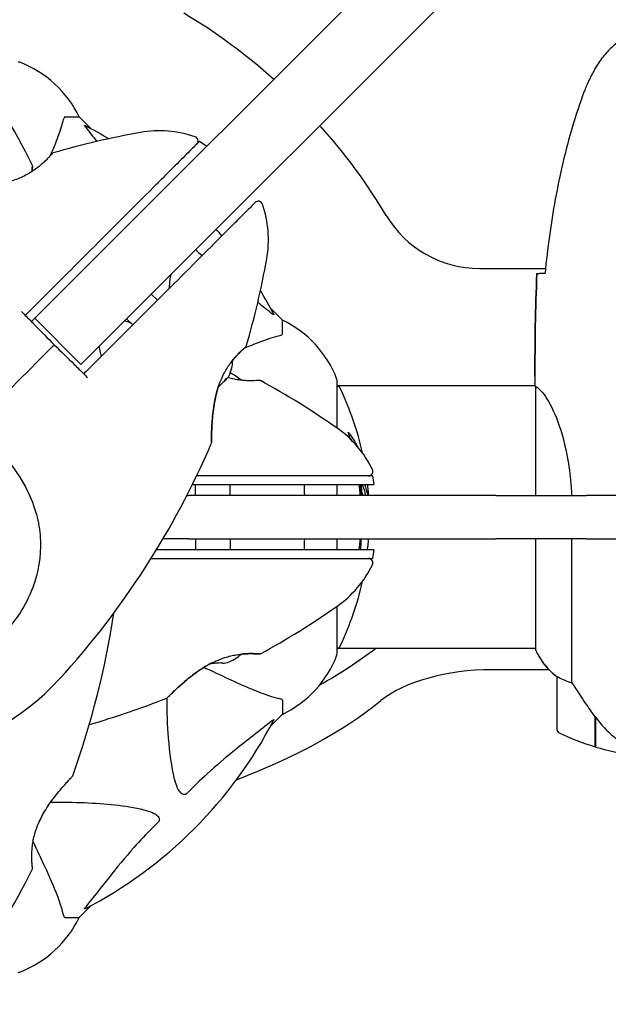
# Model space of a CAD drawing. Units: millimetres. Extents: x 13708 to 26225, y 2312 to 18916.
# Drawn here: x 18987 to 19122, y 9874 to 10100 of the extents above; entities that cross this region are included whole.
import ezdxf

# ---------------------------------------------------------------- set-up
doc = ezdxf.new("R2010")
doc.units = ezdxf.units.MM
doc.header["$LTSCALE"] = 100
doc.layers.add('Widoczne (ISO)', color=7, linetype='Continuous', lineweight=25)
doc.layers.add('Wymiar (ISO)', color=116, linetype='Continuous', lineweight=18)
doc.styles.add('Tekst etykiety (ISO)', font='tahoma.ttf')
doc.dimstyles.new('Domyślne (ISO)', dxfattribs={"dimscale": 100, "dimtxt": 3.5, "dimasz": 2.5, "dimexe": 3.175, "dimexo": 0, "dimgap": 0.762, "dimtad": 1, "dimtoh": 1, "dimdec": 0, "dimrnd": 1e-08, "dimzin": 0, "dimtxsty": 'Tekst etykiety (ISO)', "dimcen": 0.09, "dimdle": 10, "dimclrd": 256, "dimclre": 256, "dimclrt": 256, "dimadec": 0, "dimazin": 0, "dimtfac": 0.714286, "dimtdec": 0, "dimtmove": 0, "dimatfit": 3, "dimfxl": 0, "dimtolj": 1, "dimtzin": 0, "dimlwd": -1, "dimlwe": -1, "dimarcsym": 0})

# ---------------------------------------------------------------- blocks, each defined once
blk = doc.blocks.new('*D4')
at = {"layer": 'Defpoints', "color": 0}
for p in [(22955.1, 17469.85), (14155.1, 6501.25), (22955.1, 6501.25)]:
    blk.add_point(p, dxfattribs=at)
at = {"layer": 'Wymiar (ISO)'}
for p, q in [((22955.1, 17469.85), (13837.6, 17469.85)), ((14155.1, 17219.85), (14155.1, 6751.25)), ((22955.1, 6501.25), (13837.6, 6501.25))]:
    blk.add_line(p, q, dxfattribs=at)
for points in [[(14113.43, 17219.85), (14196.76, 17219.85), (14155.1, 17469.85)], [(14113.43, 6751.25), (14196.76, 6751.25), (14155.1, 6501.25)]]:
    blk.add_solid(points, dxfattribs=at)
at = {"layer": 'Wymiar (ISO)', "insert": (13714.56, 11985.55), "char_height": 350, "attachment_point": 2, "rotation": 90, "style": 'Tekst etykiety (ISO)'}
blk.add_mtext('\\A1;10969', dxfattribs=at)
blk = doc.blocks.new('*D9')
at = {"layer": 'Defpoints', "color": 0}
for p in [(16488.7, 13220.55), (23338.8, 7947.69), (23338.8, 5791.2)]:
    blk.add_point(p, dxfattribs=at)
at = {"layer": 'Wymiar (ISO)'}
for p, q in [((16488.7, 13220.55), (16488.7, 5473.7)), ((23338.8, 7947.69), (23338.8, 5473.7)), ((16738.7, 5791.2), (23088.8, 5791.2))]:
    blk.add_line(p, q, dxfattribs=at)
for points in [[(16738.7, 5832.87), (16738.7, 5749.54), (16488.7, 5791.2)], [(23088.8, 5832.87), (23088.8, 5749.54), (23338.8, 5791.2)]]:
    blk.add_solid(points, dxfattribs=at)
at = {"layer": 'Wymiar (ISO)', "insert": (19913.75, 6233.39), "char_height": 350, "attachment_point": 2, "style": 'Tekst etykiety (ISO)'}
blk.add_mtext('\\A1;6850', dxfattribs=at)

msp = doc.modelspace()

# ---------------------------------------------------------------- linework, layer by layer
at = {"layer": 'Widoczne (ISO)'}
for p, q in [((19429.13, 10470.19), (19001.61, 10042.67)), ((19012.22, 10032.06), (19439.74, 10459.58)), ((18997.23, 10077.55), (19000.4, 10077.55)), ((19003.14, 10074.8), (19000.4, 10077.55)), ((19000.4, 10077.55), (19003.14, 10074.8)), ((19028.06, 10071.94), (19029.72, 10070.78)), ((18990.2, 10031.26), (19001.61, 10042.67)), ((19092.4, 10042.7), (19107.52, 10042.7)), ((19016.97, 10036.81), (19018.38, 10035.4)), ((19047.1, 10030.85), (19044.35, 10033.59)), ((19044.35, 10033.59), (19047.1, 10030.85)), ((18990.2, 10031.26), (19000.81, 10020.65)), ((19012.22, 10032.06), (19000.81, 10020.65)), ((19011.31, 10031.16), (19012.73, 10029.74)), ((19047.1, 10027.68), (19047.1, 10030.85)), ((19059.69, 10005.99), (19059.69, 10016.85)), ((19105.1, 10017.99), (19105.1, 10016.24)), ((19105.18, 10015.7), (19059.69, 10015.7)), ((19105.19, 10015.65), (19105.19, 9990.55)), ((19067.78, 9995.05), (19068.13, 9993.05)), ((19027.1, 9990.55), (19027.1, 9993.05)), ((19035.1, 9990.55), (19035.1, 9993.05)), ((19059.69, 9990.55), (19059.69, 9993.05)), ((19025.15, 9990.55), (19025.5, 9990.55)), ((19096.1, 9990.55), (19025.5, 9990.55)), ((19096.1, 9990.55), (19109.27, 9990.55)), ((19109.27, 9990.55), (19116.92, 9990.55)), ((19129.88, 9990.55), (19116.92, 9990.55)), ((19025.5, 9980.55), (19019.64, 9980.55)), ((19025.5, 9980.55), (19096.1, 9980.55)), ((19027.1, 9980.55), (19027.1, 9978.05)), ((19035.1, 9980.55), (19035.1, 9978.05)), ((19059.69, 9978.05), (19059.69, 9980.55)), ((19109.27, 9980.55), (19096.1, 9980.55)), ((19105.19, 9980.55), (19105.19, 9955.14)), ((19116.92, 9980.55), (19109.27, 9980.55)), ((19113.61, 9947.49), (19113.61, 9980.55)), ((19116.92, 9980.55), (19129.88, 9980.55)), ((19068.13, 9978.05), (19067.78, 9976.05)), ((19059.69, 9954.25), (19059.69, 9965.11)), ((19105.19, 9955.4), (19059.69, 9955.4)), ((19108.34, 9950.48), (19095.2, 9950.48)), ((19110.1, 9948.9), (19110.1, 9936.9)), ((19047.1, 9943.41), (19047.1, 9940.25)), ((19044.35, 9937.5), (19047.1, 9940.25)), ((19047.1, 9940.25), (19044.35, 9937.5)), ((19118.9, 9939.6), (19118.9, 9939.79)), ((19118.96, 9939.7), (19118.9, 9939.7)), ((19118.9, 9932.79), (19118.9, 9939.6)), ((19119.09, 9939.52), (19118.9, 9939.52)), ((19118.9, 9938.81), (19119.1, 9938.81)), ((19119.1, 9938.53), (19118.9, 9938.53)), ((19119.1, 9938.28), (19118.9, 9938.28)), ((19118.9, 9937.96), (19119.1, 9937.96)), ((19119.1, 9937.85), (19118.9, 9937.85)), ((19119.1, 9932.73), (19119.1, 9939.5)), ((19000.4, 9893.55), (19003.14, 9896.29)), ((19003.14, 9896.29), (19000.4, 9893.55)), ((18997.23, 9893.55), (19000.4, 9893.55))]:
    msp.add_line(p, q, dxfattribs=at)
for centre, radius, start, end in [((18955.1, 9985.55), 135, 48.1847, 59.1069), ((18816.38, 9979.1), 194.07, 26.7751, 34.8666), ((18986.4, 10089.14), 1, 69.1867, 90), ((18977.87, 10066.71), 25, 25.6956, 69.1867), ((18977.87, 10066.71), 25, 25.6956, 69.1867), ((19048.62, 9882.9), 194.07, 100.1334, 106.2174), ((18955.1, 9985.55), 101.36, 59.0663, 62.6262), ((19018.88, 10049.33), 25, 70.9445, 100.1334), ((18955.1, 9985.55), 135, 30.8931, 41.8153), ((19026.71, 10072.01), 1, 315, 70.9445), ((18994.56, 10068.76), 0.5, 106.2174, 139.553), ((18989.19, 10066.3), 0.5, 353.5588, 26.7751), ((19041.56, 10057.16), 1, 19.0555, 135), ((19018.88, 10049.33), 25, 349.8666, 19.0555), ((19092.4, 10067.7), 25, 210.8931, 270), ((18955.1, 9985.55), 101.36, 39.6223, 40.7568), ((18852.45, 10079.07), 194.07, 343.7826, 349.8666), ((18955.1, 9985.55), 101.36, 27.3738, 30.9337), ((18948.65, 9846.83), 194.07, 70.8499, 71.3137), ((19036.26, 10008.32), 25, 20.8133, 64.3044), ((19036.26, 10008.32), 25, 20.8133, 64.3044), ((18816.38, 9979.1), 194.07, 12.9348, 13.6289), ((19038.31, 10025.01), 0.5, 310.447, 343.7826), ((19026.04, 10022.08), 9.67, 333.7286, 357.4192), ((19031.1, 10009.88), 9.67, 47.5809, 65.5829), ((19041.85, 10016.48), 0.5, 61.2174, 94.553), ((18948.65, 9846.83), 194.07, 55.1334, 61.2174), ((19058.69, 10016.85), 1, 0, 20.8133), ((19058.69, 10016.85), 1, 0, 20.8133), ((19059.47, 10014.7), 1, 25.6136, 77.2644), ((18998.67, 9985.55), 68.43, 12.437, 25.6136), ((19045.3, 9985.55), 25, 25.9445, 55.1334), ((18998.67, 9985.55), 66.49, 15.6676, 17.0828), ((18852.45, 10079.07), 194.07, 317.662, 336.7412), ((19030.28, 10002.64), 0.5, 336.7412, 359.778), ((19066.88, 9996.05), 1, 270, 25.9445), ((18998.67, 9985.55), 66.49, 4.3124, 6.4763), ((18998.67, 9985.55), 66.77, 4.2945, 6.4493), ((18998.67, 9985.55), 68.43, 4.1902, 5.0847), ((18998.67, 9985.55), 66.49, 353.5237, 355.6876), ((18998.67, 9985.55), 66.77, 353.5507, 355.7055), ((18998.67, 9985.55), 68.43, 355.2155, 355.8098), ((19066.88, 9975.05), 1, 334.0555, 90), ((19045.3, 9985.55), 25, 304.8666, 334.0555), ((18998.67, 9985.55), 68.43, 334.3864, 347.563), ((18948.65, 10124.26), 194.07, 298.7826, 304.8666), ((18816.38, 9992), 194.07, 340.1586, 351.5538), ((19059.47, 9956.4), 1, 282.7356, 334.3864), ((19031.1, 9961.21), 9.67, 290.214, 312.4192), ((19041.85, 9954.61), 0.5, 265.447, 298.7826), ((19036.26, 9962.77), 25, 295.6956, 339.1867), ((19036.26, 9962.77), 25, 295.6956, 339.1867), ((19058.69, 9954.25), 1, 339.1867, 0), ((19058.69, 9954.25), 1, 339.1867, 0), ((19119.81, 9961.64), 16, 203.9755, 232.6307), ((19119.81, 9961.64), 16, 205.9828, 232.6307), ((19111.1, 9948.9), 1, 178.5824, 180), ((18955.1, 9985.55), 55.2, 240.0482, 317.662), ((18948.65, 10124.26), 194.07, 286.1884, 291.7412), ((19020.35, 9944.47), 0.5, 291.7412, 314.778), ((18955.1, 9985.55), 101.36, 297.3738, 332.6262), ((19111.1, 9936.9), 1, 180, 244.1852), ((19135.1, 9986.51), 56.11, 244.1852, 253.2199), ((19135.1, 9986.51), 56.11, 253.433, 270), ((18998.46, 9926.3), 0.5, 316.562, 340.1586), ((18816.38, 9992), 194.07, 325.1334, 333.2249), ((18989.19, 9904.8), 0.5, 333.2249, 6.4412), ((18977.87, 9904.39), 25, 290.8133, 334.3044), ((18977.87, 9904.39), 25, 290.8133, 334.3044), ((18986.4, 9881.95), 1, 270, 290.8133)]:
    msp.add_arc(centre, radius, start, end, dxfattribs=at)
for centre, major_axis, ratio, start_param, end_param in [((19026.6, 10022.63), (6.5, -6.5), 0.965297, 6.176594, 6.472804), ((19027.54, 10023.58), (6.5, -6.5), 0.708815, 6.196447, 6.371623), ((19028.09, 10024.13), (6.5, -6.5), 0.256482, 6.093567, 6.369924), ((19025.49, 10021.53), (6.5, -6.5), 0.965297, 0.062701, 0.088438), ((18955.1, 9992.04), (135, 0), 0.5, 5.552771, 5.709309), ((19030.89, 9961.21), (0, -9.19), 0.997661, 6.276894, 6.305555), ((19031.3, 9961.21), (0, -9.19), 0.997661, 6.234436, 6.472804), ((19033.59, 9961.21), (0, -9.19), 0.558028, 6.122702, 6.305555), ((19033.79, 9961.21), (0, -9.19), 0.439633, 6.093567, 6.443668), ((19095.2, 9935.48), (30, 0), 0.5, 1.570796, 2.585135), ((18955.1, 9979.05), (-135, 0), 0.5, 2.218582, 2.585135), ((19119.55, 9941.11), (-8.81, 12.43), 0.085302, 1.617054, 1.638925)]:
    msp.add_ellipse(centre, major_axis=major_axis, ratio=ratio, start_param=start_param, end_param=end_param, dxfattribs=at)
for points, knots in [([(19151.16, 10088.84), (19150.62, 10089.78), (19150, 10090.69), (19148.65, 10092.34), (19147.92, 10093.08), (19146.4, 10094.42), (19145.59, 10095.02), (19143.9, 10096.08), (19143.02, 10096.53), (19141.22, 10097.29), (19140.29, 10097.59), (19138.4, 10098.05), (19137.44, 10098.2), (19135.51, 10098.35), (19134.55, 10098.35), (19132.63, 10098.19), (19131.67, 10098.03), (19129.79, 10097.56), (19128.87, 10097.25), (19127.09, 10096.49), (19126.23, 10096.04), (19124.57, 10094.99), (19123.77, 10094.4), (19122.28, 10093.09), (19121.59, 10092.37), (19120.23, 10090.74), (19119.59, 10089.81), (19119.03, 10088.84)], [0, 0, 0, 0, 0.309737, 0.309737, 0.601073, 0.601073, 0.885288, 0.885288, 1.162586, 1.162586, 1.437627, 1.437627, 1.709863, 1.709863, 1.980965, 1.980965, 2.253779, 2.253779, 2.525671, 2.525671, 2.801201, 2.801201, 3.078831, 3.078831, 3.362527, 3.362527, 3.680704, 3.680704, 3.680704, 3.680704]), ([(19119.03, 10088.84), (19118.83, 10088.5), (19118.64, 10088.15), (19118.26, 10087.44), (19118.07, 10087.09), (19117.71, 10086.37), (19117.54, 10086.01), (19117.2, 10085.28), (19117.04, 10084.91), (19116.72, 10084.17), (19116.58, 10083.79), (19116.43, 10083.41)], [0, 0, 0, 0, 0.1171077, 0.1171077, 0.2342154, 0.2342154, 0.351323, 0.351323, 0.4684307, 0.4684307, 0.5855384, 0.5855384, 0.5855384, 0.5855384]), ([(19116.43, 10083.41), (19115.43, 10080.74), (19114.53, 10078.03), (19112.9, 10072.55), (19112.17, 10069.78), (19110.86, 10064.21), (19110.28, 10061.41), (19109.26, 10055.78), (19108.81, 10052.95), (19108.03, 10047.3), (19107.7, 10044.47), (19107.41, 10041.64)], [0, 0, 0, 0, 0.849868, 0.849868, 1.699736, 1.699736, 2.549604, 2.549604, 3.399472, 3.399472, 4.249236, 4.249236, 4.249236, 4.249236]), ([(18993.83, 10068.68), (18994.18, 10069.47), (18994.5, 10070.25), (18995.4, 10072.45), (18995.89, 10073.82), (18996.5, 10075.77), (18996.68, 10076.44), (18996.84, 10077.04)], [-2.338294, -2.338294, -2.338294, -2.338294, -1.830403, -1.830403, -0.841646, -0.841646, -0.273627, -0.273627, -0.273627, -0.273627]), ([(18997.23, 10077.55), (18997.15, 10077.55), (18997.09, 10077.52), (18996.96, 10077.39), (18996.9, 10077.24), (18996.84, 10077.04)], [0, 0, 0, 0, 0.0651008, 0.0651008, 0.1767336, 0.1767336, 0.1767336, 0.1767336]), ([(19001.91, 10075.12), (19001.91, 10075.13), (19001.9, 10075.13), (19001.8, 10075.26), (19001.71, 10075.38), (19001.63, 10075.51), (19001.61, 10075.55), (19001.62, 10075.59), (19001.64, 10075.59), (19001.69, 10075.57), (19001.7, 10075.56), (19001.7, 10075.56)], [0.8751293, 0.8751293, 0.8751293, 0.8751293, 0.8786792, 0.8786792, 0.9337906, 0.9337906, 0.9692974, 0.9692974, 1.0016433, 1.0016433, 1.0082698, 1.0082698, 1.0082698, 1.0082698]), ([(19028.06, 10071.94), (19028.05, 10071.94), (19027.8, 10071.69), (19026.82, 10070.7), (19026.04, 10069.93), (19024.05, 10067.93), (19022.78, 10066.66), (19021.39, 10065.28)], [-1.839247, -1.839247, -1.839247, -1.839247, -1.260855, -1.260855, -0.646909, -0.646909, 0, 0, 0, 0]), ([(18994.18, 10069.09), (18994.18, 10069.09), (18994.15, 10069.05), (18994.04, 10068.91), (18993.95, 10068.81), (18993.7, 10068.54), (18993.55, 10068.37), (18993.19, 10067.98), (18992.97, 10067.76), (18992.49, 10067.29), (18992.22, 10067.03), (18991.63, 10066.51), (18991.31, 10066.24), (18990.63, 10065.7), (18990.27, 10065.44), (18989.52, 10064.93), (18989.12, 10064.69), (18988.3, 10064.22), (18987.87, 10063.99), (18986.97, 10063.57), (18986.5, 10063.37), (18985.5, 10062.98), (18984.97, 10062.81), (18983.83, 10062.46), (18983.22, 10062.31), (18981.91, 10062.02), (18981.22, 10061.89), (18979.8, 10061.67), (18979.05, 10061.58), (18977.98, 10061.48), (18977.63, 10061.45), (18976.95, 10061.4), (18976.63, 10061.37), (18975.74, 10061.32), (18975.19, 10061.3), (18974.26, 10061.27), (18973.88, 10061.26), (18973.26, 10061.24), (18973.01, 10061.24), (18972.63, 10061.24), (18972.49, 10061.24), (18972.25, 10061.23), (18972.19, 10061.23), (18972.19, 10061.23)], [-1.680048, -1.680048, -1.680048, -1.680048, -1.516036, -1.516036, -1.349931, -1.349931, -1.182492, -1.182492, -1.016732, -1.016732, -0.853593, -0.853593, -0.695436, -0.695436, -0.544543, -0.544543, -0.397581, -0.397581, -0.252375, -0.252375, -0.10089, -0.10089, 0.063714, 0.063714, 0.249174, 0.249174, 0.460411, 0.460411, 0.696489, 0.696489, 0.814568, 0.814568, 0.928117, 0.928117, 1.142095, 1.142095, 1.321936, 1.321936, 1.474461, 1.474461, 1.607979, 1.607979, 1.77459, 1.77459, 1.77459, 1.77459]), ([(18989.58, 10064.98), (18989.58, 10065.07), (18989.59, 10065.16), (18989.61, 10065.49), (18989.63, 10065.69), (18989.66, 10065.98), (18989.67, 10066.08), (18989.69, 10066.21), (18989.69, 10066.24), (18989.69, 10066.24)], [-2.1774792, -2.1774792, -2.1774792, -2.1774792, -2.1200807, -2.1200807, -1.9525188, -1.9525188, -1.8114726, -1.8114726, -1.6704264, -1.6704264, -1.6704264, -1.6704264]), ([(18989.69, 10066.24), (18989.69, 10066.24), (18989.68, 10066.2), (18989.67, 10066.02), (18989.65, 10065.88), (18989.62, 10065.52), (18989.6, 10065.3), (18989.58, 10065.01), (18989.58, 10065), (18989.58, 10064.98)], [-1.6704264, -1.6704264, -1.6704264, -1.6704264, -1.5069024, -1.5069024, -1.3412792, -1.3412792, -1.1740014, -1.1740014, -1.1638153, -1.1638153, -1.1638153, -1.1638153]), ([(19021.39, 10065.28), (19020.78, 10064.67), (19020.16, 10064.04), (19018.88, 10062.76), (19018.22, 10062.11), (19017.55, 10061.44)], [-0.5855384, -0.5855384, -0.5855384, -0.5855384, -0.2927692, -0.2927692, 0, 0, 0, 0]), ([(19017.55, 10061.44), (19012.13, 10056.01), (19006.48, 10050.37), (18996.94, 10040.82), (18993.07, 10036.96), (18988.83, 10032.71), (18988.43, 10032.32), (18988.04, 10031.93)], [-9.772808, -9.772808, -9.772808, -9.772808, -7.329606, -7.329606, -5.690096, -5.690096, -5.523964, -5.523964, -5.523964, -5.523964]), ([(19040.86, 10057.87), (19040.86, 10057.87), (19040.85, 10057.86), (19040.75, 10057.77), (19040.37, 10057.39), (19039.15, 10056.16), (19038.33, 10055.35), (19036.52, 10053.54), (19035.55, 10052.56), (19034.5, 10051.52)], [1.839247, 1.839247, 1.839247, 1.839247, 1.932042, 1.932042, 2.577736, 2.577736, 3.169004, 3.169004, 3.680704, 3.680704, 3.680704, 3.680704]), ([(19034.5, 10051.52), (19033.91, 10050.92), (19033.29, 10050.31), (19032.05, 10049.06), (19031.41, 10048.43), (19030.77, 10047.78)], [0, 0, 0, 0, 0.2927692, 0.2927692, 0.5855384, 0.5855384, 0.5855384, 0.5855384]), ([(19030.77, 10047.78), (19021.76, 10038.77), (19012.14, 10029.16), (19002.21, 10019.22), (19001.84, 10018.85), (19001.47, 10018.49)], [0, 0, 0, 0, 4.082736, 4.082736, 4.23998, 4.23998, 4.23998, 4.23998]), ([(19021.11, 10038.12), (19021.14, 10038.42), (19021.17, 10038.71), (19021.29, 10039.8), (19021.39, 10040.58), (19021.51, 10041.35)], [-4.0326914, -4.0326914, -4.0326914, -4.0326914, -3.8712843, -3.8712843, -3.4336106, -3.4336106, -3.4336106, -3.4336106]), ([(19105.56, 10041.55), (19105.79, 10041.57), (19106.1, 10041.58), (19106.69, 10041.61), (19106.91, 10041.62), (19107.14, 10041.63)], [34.7828406, 34.7828406, 34.7828406, 34.7828406, 35.3783959, 35.3783959, 35.6691337, 35.6691337, 35.6691337, 35.6691337]), ([(18988.04, 10031.93), (18988.4, 10031.57), (18988.75, 10031.22), (18989.22, 10030.75), (18989.34, 10030.63), (18989.46, 10030.51)], [0.0013915, 0.0013915, 0.0013915, 0.0013915, 0.1537298, 0.1537298, 0.2045095, 0.2045095, 0.2045095, 0.2045095]), ([(18988.04, 10031.92), (18988.76, 10031.19), (18989.48, 10030.45), (18991.7, 10028.19), (18993.21, 10026.66), (18994.69, 10025.14)], [9.0036319, 9.0036319, 9.0036319, 9.0036319, 9.2941564, 9.2941564, 9.8897117, 9.8897117, 9.8897117, 9.8897117]), ([(19045.11, 10032.15), (19045.13, 10032.11), (19045.14, 10032.08), (19045.12, 10032.06), (19045.09, 10032.07), (19045, 10032.11), (19044.94, 10032.16), (19044.81, 10032.25), (19044.74, 10032.31), (19044.67, 10032.36)], [0.66790836, 0.66790836, 0.66790836, 0.66790836, 0.68756319, 0.68756319, 0.70698655, 0.70698655, 0.72910654, 0.72910654, 0.74763999, 0.74763999, 0.74763999, 0.74763999]), ([(19046.59, 10027.29), (19045.56, 10027.02), (19044.16, 10026.62), (19041.02, 10025.46), (19039.66, 10024.9), (19038.23, 10024.28)], [-2.891192, -2.891192, -2.891192, -2.891192, -1.528318, -1.528318, -0.596697, -0.596697, -0.596697, -0.596697]), ([(19046.59, 10027.29), (19046.75, 10027.33), (19046.89, 10027.38), (19047.06, 10027.51), (19047.1, 10027.58), (19047.1, 10027.68)], [0, 0, 0, 0, 0.1541752, 0.1541752, 0.2866473, 0.2866473, 0.2866473, 0.2866473]), ([(18994.69, 10025.14), (18996.21, 10023.66), (18997.74, 10022.15), (19000, 10019.93), (19000.74, 10019.21), (19001.47, 10018.49)], [34.7828406, 34.7828406, 34.7828406, 34.7828406, 35.3783959, 35.3783959, 35.6691337, 35.6691337, 35.6691337, 35.6691337]), ([(19030.78, 10002.63), (19030.78, 10002.63), (19030.78, 10002.67), (19030.78, 10002.8), (19030.79, 10002.9), (19030.79, 10003.16), (19030.79, 10003.33), (19030.8, 10003.76), (19030.8, 10004.01), (19030.81, 10004.62), (19030.82, 10004.98), (19030.85, 10005.81), (19030.88, 10006.29), (19030.94, 10007.39), (19030.99, 10008.01), (19031.12, 10009.37), (19031.21, 10010.11), (19031.38, 10011.24), (19031.44, 10011.62), (19031.58, 10012.37), (19031.65, 10012.74), (19031.89, 10013.8), (19032.07, 10014.5), (19032.47, 10015.78), (19032.68, 10016.36), (19033.12, 10017.43), (19033.35, 10017.92), (19033.81, 10018.83), (19034.05, 10019.25), (19034.53, 10020.04), (19034.78, 10020.41), (19035.29, 10021.12), (19035.54, 10021.46), (19036.06, 10022.08), (19036.31, 10022.37), (19036.81, 10022.91), (19037.05, 10023.16), (19037.5, 10023.61), (19037.7, 10023.8), (19038.06, 10024.13), (19038.21, 10024.26), (19038.43, 10024.46), (19038.51, 10024.52), (19038.61, 10024.61), (19038.64, 10024.63), (19038.64, 10024.63)], [-5.135325, -5.135325, -5.135325, -5.135325, -5.01869, -5.01869, -4.899461, -4.899461, -4.77145, -4.77145, -4.630815, -4.630815, -4.470475, -4.470475, -4.284616, -4.284616, -4.07056, -4.07056, -3.834097, -3.834097, -3.716513, -3.716513, -3.603757, -3.603757, -3.391802, -3.391802, -3.211601, -3.211601, -3.051451, -3.051451, -2.903662, -2.903662, -2.75807, -2.75807, -2.610572, -2.610572, -2.457406, -2.457406, -2.297033, -2.297033, -2.133025, -2.133025, -1.965731, -1.965731, -1.82289, -1.82289, -1.680048, -1.680048, -1.680048, -1.680048]), ([(19038.64, 10024.63), (19038.64, 10024.63), (19038.6, 10024.6), (19038.47, 10024.49), (19038.36, 10024.4), (19038.09, 10024.15), (19037.92, 10024), (19037.53, 10023.64), (19037.31, 10023.42), (19036.84, 10022.94), (19036.58, 10022.67), (19036.12, 10022.15), (19035.91, 10021.9), (19035.7, 10021.65)], [-1.6800483, -1.6800483, -1.6800483, -1.6800483, -1.5160361, -1.5160361, -1.3499306, -1.3499306, -1.1824924, -1.1824924, -1.0167321, -1.0167321, -0.8535927, -0.8535927, -0.7316399, -0.7316399, -0.7316399, -0.7316399]), ([(19041.81, 10016.98), (19041.81, 10016.98), (19041.76, 10016.98), (19041.58, 10016.96), (19041.44, 10016.95), (19041.08, 10016.93), (19040.86, 10016.92), (19040.32, 10016.9), (19040.02, 10016.9), (19039.34, 10016.9), (19038.97, 10016.91), (19038.18, 10016.96), (19037.76, 10017), (19036.9, 10017.1), (19036.46, 10017.17), (19035.57, 10017.34), (19035.12, 10017.45), (19034.62, 10017.58), (19034.59, 10017.59), (19034.56, 10017.6)], [-1.680048, -1.680048, -1.680048, -1.680048, -1.516036, -1.516036, -1.349931, -1.349931, -1.182492, -1.182492, -1.016732, -1.016732, -0.853593, -0.853593, -0.695436, -0.695436, -0.544543, -0.544543, -0.397581, -0.397581, -0.386839, -0.386839, -0.386839, -0.386839]), ([(19032.37, 10015.43), (19032.31, 10015.25), (19032.25, 10015.07), (19032.01, 10014.28), (19031.86, 10013.67), (19031.57, 10012.36), (19031.44, 10011.67), (19031.22, 10010.25), (19031.13, 10009.5), (19031.03, 10008.43), (19031, 10008.08), (19030.95, 10007.4), (19030.92, 10007.08), (19030.87, 10006.19), (19030.85, 10005.64), (19030.82, 10004.71), (19030.81, 10004.33), (19030.79, 10003.71), (19030.79, 10003.46), (19030.79, 10003.08), (19030.79, 10002.93), (19030.78, 10002.7), (19030.78, 10002.63), (19030.78, 10002.63)], [0.007173, 0.007173, 0.007173, 0.007173, 0.063714, 0.063714, 0.249174, 0.249174, 0.460411, 0.460411, 0.696489, 0.696489, 0.814568, 0.814568, 0.928117, 0.928117, 1.142095, 1.142095, 1.321936, 1.321936, 1.474461, 1.474461, 1.607979, 1.607979, 1.77459, 1.77459, 1.77459, 1.77459]), ([(19105.19, 10015.65), (19105.13, 10015.91), (19105.1, 10016.12), (19105.1, 10016.24), (19105.1, 10016.24), (19105.1, 10016.24)], [2.9230718, 2.9230718, 2.9230718, 2.9230718, 3.1347187, 3.1347187, 3.136385, 3.136385, 3.136385, 3.136385]), ([(19105.19, 10015.65), (19105.33, 10015.55), (19105.65, 10015.39), (19106.48, 10014.62), (19106.96, 10014.08), (19108.45, 10011.88), (19109.47, 10009.86), (19111.26, 10005), (19112.08, 10002.01), (19113, 9996.67), (19113.26, 9994.6), (19113.47, 9991.82), (19113.51, 9991.19), (19113.54, 9990.55)], [0.437394, 0.437394, 0.437394, 0.437394, 1.335665, 1.335665, 2.108644, 2.108644, 3.44936, 3.44936, 4.840595, 4.840595, 5.656639, 5.656639, 5.897168, 5.897168, 5.897168, 5.897168]), ([(18979.45, 10003.76), (18981.47, 10001.61), (18983.4, 9999.45), (18986.52, 9995.24), (18987.77, 9993.22), (18990.55, 9987.32), (18991.38, 9983.65), (18991.65, 9976.51), (18991.04, 9972.89), (18988.99, 9967.39), (18988.01, 9965.43), (18985.89, 9962.15), (18984.83, 9960.78), (18983.67, 9959.51)], [0.437394, 0.437394, 0.437394, 0.437394, 1.335665, 1.335665, 2.108644, 2.108644, 3.44936, 3.44936, 4.840595, 4.840595, 5.656639, 5.656639, 6.296646, 6.296646, 6.296646, 6.296646]), ([(19062.23, 10005.08), (19062.39, 10004.86), (19062.56, 10004.64), (19063.15, 10003.79), (19063.55, 10003.16), (19064.06, 10002.27), (19064.21, 10002), (19064.34, 10001.74)], [0, 0, 0, 0, 0.1424592, 0.1424592, 0.5385726, 0.5385726, 0.7028291, 0.7028291, 0.7028291, 0.7028291]), ([(19052.93, 9995.05), (19045.25, 9995.05), (19037.27, 9995.05), (19028.59, 9995.05), (19027.98, 9995.05), (19027.38, 9995.05)], [-9.772808, -9.772808, -9.772808, -9.772808, -7.329606, -7.329606, -7.147496, -7.147496, -7.147496, -7.147496]), ([(19058.36, 9995.05), (19057.49, 9995.05), (19056.6, 9995.05), (19054.79, 9995.05), (19053.87, 9995.05), (19052.93, 9995.05)], [-0.5855384, -0.5855384, -0.5855384, -0.5855384, -0.2927692, -0.2927692, 0, 0, 0, 0]), ([(19067.78, 9995.05), (19067.77, 9995.05), (19067.42, 9995.05), (19066.03, 9995.05), (19064.93, 9995.05), (19062.11, 9995.05), (19060.31, 9995.05), (19058.36, 9995.05)], [-1.839247, -1.839247, -1.839247, -1.839247, -1.260855, -1.260855, -0.646909, -0.646909, 0, 0, 0, 0]), ([(19026.41, 9993.05), (19028.35, 9993.05), (19030.28, 9993.05), (19039.28, 9993.05), (19046.29, 9993.05), (19053.05, 9993.05)], [1.571284, 1.571284, 1.571284, 1.571284, 2.160856, 2.160856, 4.32787, 4.32787, 4.32787, 4.32787]), ([(19053.05, 9993.05), (19054.01, 9993.05), (19054.96, 9993.05), (19056.78, 9993.05), (19057.67, 9993.05), (19058.53, 9993.05)], [0.0001517, 0.0001517, 0.0001517, 0.0001517, 0.3070421, 0.3070421, 0.6062661, 0.6062661, 0.6062661, 0.6062661]), ([(19058.53, 9993.05), (19060.68, 9993.05), (19062.57, 9993.05), (19065.65, 9993.05), (19066.79, 9993.05), (19067.9, 9993.05), (19068.13, 9993.05), (19068.13, 9993.05)], [0.03914, 0.03914, 0.03914, 0.03914, 0.785446, 0.785446, 1.53395, 1.53395, 2.03739, 2.03739, 2.03739, 2.03739]), ([(19065.67, 9990.54), (19065.61, 9990.69), (19065.54, 9990.84), (19065.46, 9991.02), (19065.43, 9991.07), (19065.39, 9991.17), (19065.38, 9991.22), (19065.36, 9991.27), (19065.35, 9991.29), (19065.34, 9991.36), (19065.34, 9991.4), (19065.33, 9991.51), (19065.32, 9991.58), (19065.31, 9991.89), (19065.3, 9992.05), (19065.24, 9992.69), (19065.22, 9992.87), (19065.19, 9993.05)], [9.4615508, 9.4615508, 9.4615508, 9.4615508, 9.5372897, 9.5372897, 9.5649752, 9.5649752, 9.5868885, 9.5868885, 9.6032416, 9.6032416, 9.622766, 9.622766, 9.6586016, 9.6586016, 9.7636726, 9.7636726, 9.8063069, 9.8063069, 9.8063069, 9.8063069]), ([(19066.83, 9991.61), (19066.8, 9991.88), (19066.77, 9992.17), (19066.71, 9992.62), (19066.68, 9992.84), (19066.64, 9993.05)], [4.9291523, 4.9291523, 4.9291523, 4.9291523, 5.1558417, 5.1558417, 5.3652461, 5.3652461, 5.3652461, 5.3652461]), ([(19066.61, 9978.05), (19066.62, 9978.07), (19066.62, 9978.09), (19066.68, 9978.33), (19066.74, 9978.75), (19066.81, 9979.34), (19066.83, 9979.55), (19066.86, 9979.84)], [6.972892, 6.972892, 6.972892, 6.972892, 7.0148006, 7.0148006, 7.4661061, 7.4661061, 7.8400033, 7.8400033, 7.8400033, 7.8400033]), ([(19053.05, 9978.05), (19046.29, 9978.05), (19039.28, 9978.05), (19027.56, 9978.05), (19022.86, 9978.05), (19018.15, 9978.05)], [0.000151, 0.000151, 0.000151, 0.000151, 2.167015, 2.167015, 3.589715, 3.589715, 3.589715, 3.589715]), ([(19052.93, 9976.05), (19053.87, 9976.05), (19054.79, 9976.05), (19056.6, 9976.05), (19057.49, 9976.05), (19058.36, 9976.05)], [-0.5855384, -0.5855384, -0.5855384, -0.5855384, -0.2927692, -0.2927692, 0, 0, 0, 0]), ([(19058.53, 9978.05), (19057.67, 9978.05), (19056.78, 9978.05), (19054.96, 9978.05), (19054.01, 9978.05), (19053.05, 9978.05)], [0.0059124, 0.0059124, 0.0059124, 0.0059124, 0.3050797, 0.3050797, 0.6119118, 0.6119118, 0.6119118, 0.6119118]), ([(19058.36, 9976.05), (19059.9, 9976.05), (19061.35, 9976.05), (19064.03, 9976.05), (19065.24, 9976.05), (19067.06, 9976.05), (19067.63, 9976.05), (19067.77, 9976.05), (19067.78, 9976.05), (19067.78, 9976.05)], [-3.680704, -3.680704, -3.680704, -3.680704, -3.169004, -3.169004, -2.577736, -2.577736, -1.932042, -1.932042, -1.839247, -1.839247, -1.839247, -1.839247]), ([(19068.13, 9978.05), (19068.13, 9978.05), (19068.09, 9978.05), (19067.71, 9978.05), (19066.96, 9978.05), (19064.92, 9978.05), (19063.81, 9978.05), (19061.32, 9978.05), (19059.98, 9978.05), (19058.53, 9978.05)], [2.03739, 2.03739, 2.03739, 2.03739, 2.25925, 2.25925, 2.981422, 2.981422, 3.528263, 3.528263, 4.033004, 4.033004, 4.033004, 4.033004]), ([(19020.7, 9944.11), (19020.7, 9944.11), (19020.72, 9944.13), (19020.82, 9944.23), (19020.89, 9944.3), (19021.07, 9944.48), (19021.2, 9944.6), (19021.5, 9944.9), (19021.68, 9945.07), (19022.12, 9945.49), (19022.38, 9945.74), (19022.99, 9946.31), (19023.35, 9946.63), (19024.18, 9947.36), (19024.65, 9947.77), (19025.69, 9948.63), (19026.28, 9949.1), (19027.2, 9949.78), (19027.52, 9950), (19028.14, 9950.43), (19028.46, 9950.64), (19029.37, 9951.22), (19030, 9951.59), (19031.19, 9952.21), (19031.75, 9952.47), (19032.81, 9952.92), (19033.32, 9953.11), (19034.29, 9953.42), (19034.76, 9953.55), (19035.66, 9953.77), (19036.1, 9953.86), (19036.95, 9954), (19037.37, 9954.05), (19038.18, 9954.13), (19038.56, 9954.16), (19039.3, 9954.19), (19039.65, 9954.19), (19040.28, 9954.19), (19040.56, 9954.18), (19041.04, 9954.16), (19041.24, 9954.15), (19041.54, 9954.13), (19041.64, 9954.13), (19041.77, 9954.12), (19041.81, 9954.11), (19041.81, 9954.11)], [-5.135325, -5.135325, -5.135325, -5.135325, -5.01869, -5.01869, -4.899461, -4.899461, -4.77145, -4.77145, -4.630815, -4.630815, -4.470475, -4.470475, -4.284616, -4.284616, -4.07056, -4.07056, -3.834097, -3.834097, -3.716513, -3.716513, -3.603757, -3.603757, -3.391802, -3.391802, -3.211601, -3.211601, -3.051451, -3.051451, -2.903662, -2.903662, -2.75807, -2.75807, -2.610572, -2.610572, -2.457406, -2.457406, -2.297033, -2.297033, -2.133025, -2.133025, -1.965731, -1.965731, -1.82289, -1.82289, -1.680048, -1.680048, -1.680048, -1.680048]), ([(19041.81, 9954.11), (19041.81, 9954.11), (19041.76, 9954.12), (19041.58, 9954.13), (19041.44, 9954.14), (19041.08, 9954.16), (19040.86, 9954.17), (19040.32, 9954.19), (19040.02, 9954.2), (19039.34, 9954.19), (19038.97, 9954.18), (19038.27, 9954.14), (19037.95, 9954.11), (19037.62, 9954.08)], [-1.6800483, -1.6800483, -1.6800483, -1.6800483, -1.5160361, -1.5160361, -1.3499306, -1.3499306, -1.1824924, -1.1824924, -1.0167321, -1.0167321, -0.8535927, -0.8535927, -0.7316399, -0.7316399, -0.7316399, -0.7316399]), ([(19030.83, 9952.02), (19030.67, 9951.94), (19030.52, 9951.86), (19029.8, 9951.47), (19029.26, 9951.15), (19028.13, 9950.43), (19027.56, 9950.04), (19026.39, 9949.18), (19025.8, 9948.72), (19024.97, 9948.03), (19024.7, 9947.81), (19024.19, 9947.37), (19023.94, 9947.16), (19023.27, 9946.56), (19022.87, 9946.19), (19022.19, 9945.56), (19021.91, 9945.29), (19021.46, 9944.86), (19021.29, 9944.69), (19021.02, 9944.42), (19020.91, 9944.32), (19020.75, 9944.16), (19020.7, 9944.11), (19020.7, 9944.11)], [0.011033, 0.011033, 0.011033, 0.011033, 0.063714, 0.063714, 0.249174, 0.249174, 0.460411, 0.460411, 0.696489, 0.696489, 0.814568, 0.814568, 0.928117, 0.928117, 1.142095, 1.142095, 1.321936, 1.321936, 1.474461, 1.474461, 1.607979, 1.607979, 1.77459, 1.77459, 1.77459, 1.77459]), ([(19029.09, 9951.04), (19029.27, 9950.96), (19029.44, 9950.88), (19029.61, 9950.8), (19031.71, 9949.82), (19033.64, 9948.92), (19035.4, 9948.1)], [6.012984, 6.012984, 6.012984, 6.012984, 6.113906, 6.113906, 6.113906, 7.34072, 7.34072, 7.34072, 7.34072]), ([(19110.1, 9948.92), (19110.1, 9948.92), (19110.1, 9948.92), (19110.11, 9948.93), (19110.12, 9948.94), (19110.22, 9948.91), (19110.28, 9948.89), (19110.44, 9948.81), (19110.54, 9948.76), (19110.66, 9948.7)], [0, 0, 0, 0, 0.0892681, 0.0892681, 0.2434802, 0.2434802, 0.344433, 0.344433, 0.4329441, 0.4329441, 0.4329441, 0.4329441]), ([(19035.4, 9948.1), (19037.21, 9947.26), (19038.93, 9946.49), (19042, 9945.25), (19043.37, 9944.75), (19045.32, 9944.15), (19045.99, 9943.96), (19046.59, 9943.8)], [-2.923859, -2.923859, -2.923859, -2.923859, -1.830403, -1.830403, -0.841646, -0.841646, -0.273627, -0.273627, -0.273627, -0.273627]), ([(19110.66, 9948.7), (19110.99, 9948.52), (19111.39, 9948.33), (19112.36, 9947.91), (19112.96, 9947.69), (19113.61, 9947.49)], [0, 0, 0, 0, 0.2028161, 0.2028161, 0.4461333, 0.4461333, 0.4461333, 0.4461333]), ([(19113.61, 9947.49), (19113.81, 9947.18), (19114.01, 9946.86), (19114.96, 9945.38), (19115.79, 9944.11), (19117.39, 9941.75), (19118.14, 9940.66), (19118.9, 9939.6)], [-2.553905, -2.553905, -2.553905, -2.553905, -2.410923, -2.410923, -1.933986, -1.933986, -1.54469, -1.54469, -1.54469, -1.54469]), ([(19022.33, 9925.38), (19021.67, 9928.22), (19021.21, 9931.36), (19020.71, 9937.69), (19020.61, 9940.76), (19020.59, 9944.03)], [-5.840535, -5.840535, -5.840535, -5.840535, -4.312486, -4.312486, -3.048199, -3.048199, -3.048199, -3.048199]), ([(19047.1, 9943.41), (19047.1, 9943.49), (19047.07, 9943.55), (19046.94, 9943.69), (19046.79, 9943.75), (19046.59, 9943.8)], [0, 0, 0, 0, 0.0651008, 0.0651008, 0.1767336, 0.1767336, 0.1767336, 0.1767336]), ([(19044.67, 9938.73), (19041.99, 9936.56), (19039.04, 9934.32), (19034.02, 9930.27), (19031.91, 9928.49), (19028.18, 9925.08), (19026.66, 9923.6), (19025.16, 9922.07)], [-3.381637, -3.381637, -3.381637, -3.381637, -2.051466, -2.051466, -1.136841, -1.136841, -0.473976, -0.473976, -0.473976, -0.473976]), ([(19044.67, 9938.73), (19044.68, 9938.74), (19044.68, 9938.74), (19044.81, 9938.85), (19044.93, 9938.93), (19045.06, 9939.01), (19045.1, 9939.03), (19045.14, 9939.02), (19045.14, 9939), (19045.12, 9938.96), (19045.12, 9938.95), (19045.11, 9938.94)], [0.8751293, 0.8751293, 0.8751293, 0.8751293, 0.8786792, 0.8786792, 0.9337906, 0.9337906, 0.9692974, 0.9692974, 1.0016433, 1.0016433, 1.0082698, 1.0082698, 1.0082698, 1.0082698]), ([(19119.09, 9939.51), (19119.44, 9939.03), (19119.8, 9938.56), (19120.56, 9937.65), (19120.96, 9937.21), (19121.77, 9936.38), (19122.19, 9935.98), (19123.06, 9935.22), (19123.5, 9934.86), (19124.41, 9934.17), (19124.88, 9933.85), (19125.35, 9933.55)], [0, 0, 0, 0, 0.1751235, 0.1751235, 0.3502469, 0.3502469, 0.5253704, 0.5253704, 0.7004938, 0.7004938, 0.8756173, 0.8756173, 0.8756173, 0.8756173]), ([(18989.69, 9904.85), (18989.69, 9904.85), (18989.68, 9904.9), (18989.67, 9905.08), (18989.65, 9905.21), (18989.62, 9905.57), (18989.6, 9905.8), (18989.56, 9906.33), (18989.55, 9906.64), (18989.53, 9907.32), (18989.53, 9907.69), (18989.54, 9908.49), (18989.57, 9908.91), (18989.64, 9909.78), (18989.69, 9910.22), (18989.83, 9911.12), (18989.92, 9911.57), (18990.14, 9912.49), (18990.27, 9912.95), (18990.56, 9913.88), (18990.73, 9914.35), (18991.13, 9915.32), (18991.35, 9915.82), (18991.87, 9916.85), (18992.16, 9917.38), (18992.81, 9918.48), (18993.17, 9919.05), (18993.95, 9920.19), (18994.38, 9920.77), (18995.01, 9921.59), (18995.23, 9921.86), (18995.84, 9922.62), (18996.24, 9923.09), (18996.94, 9923.9), (18997.25, 9924.25), (18997.76, 9924.82), (18997.97, 9925.05), (18998.31, 9925.41), (18998.45, 9925.56), (18998.64, 9925.76), (18998.71, 9925.83), (18998.8, 9925.93), (18998.82, 9925.95), (18998.82, 9925.95)], [-1.670426, -1.670426, -1.670426, -1.670426, -1.506902, -1.506902, -1.341279, -1.341279, -1.174001, -1.174001, -1.007842, -1.007842, -0.843818, -0.843818, -0.684575, -0.684575, -0.532983, -0.532983, -0.386198, -0.386198, -0.242391, -0.242391, -0.093746, -0.093746, 0.066234, 0.066234, 0.24486, 0.24486, 0.447157, 0.447157, 0.673502, 0.673502, 0.788155, 0.788155, 1.010678, 1.010678, 1.20757, 1.20757, 1.373826, 1.373826, 1.518853, 1.518853, 1.637616, 1.637616, 1.75638, 1.75638, 1.75638, 1.75638]), ([(19025.16, 9922.07), (19025.16, 9922.06), (19025.15, 9922.06), (19025.09, 9922), (19025.04, 9921.96), (19024.93, 9921.89), (19024.88, 9921.86), (19024.73, 9921.82), (19024.65, 9921.81), (19024.42, 9921.81), (19024.28, 9921.85), (19024.01, 9921.99), (19023.87, 9922.11), (19023.75, 9922.23), (19023.31, 9922.67), (19022.88, 9923.45), (19022.46, 9924.85), (19022.39, 9925.11), (19022.33, 9925.38)], [3.5334714, 3.5334714, 3.5334714, 3.5334714, 3.5360525, 3.5360525, 3.5562458, 3.5562458, 3.5793269, 3.5793269, 3.6167663, 3.6167663, 3.6956214, 3.6956214, 3.804605, 3.804605, 3.804605, 4.1935737, 4.1935737, 4.2774028, 4.2774028, 4.2774028, 4.2774028]), ([(18993.87, 9920.05), (18999.28, 9920.09), (19004.18, 9919.94), (19010.9, 9919.18), (19013.14, 9918.81), (19015.26, 9918.31)], [-6.2831, -6.2831, -6.2831, -6.2831, -3.871284, -3.871284, -2.578772, -2.578772, -2.578772, -2.578772]), ([(19015.26, 9918.31), (19016.84, 9917.94), (19017.88, 9917.43), (19018.41, 9916.9), (19018.63, 9916.68), (19018.77, 9916.46), (19018.84, 9916.15), (19018.85, 9916.04), (19018.81, 9915.85), (19018.79, 9915.78), (19018.71, 9915.65), (19018.68, 9915.59), (19018.61, 9915.52), (19018.59, 9915.5), (19018.58, 9915.48)], [4.2161666, 4.2161666, 4.2161666, 4.2161666, 4.692072, 4.692072, 4.692072, 4.8854145, 4.8854145, 4.96663, 4.96663, 5.010038, 5.010038, 5.039388, 5.039388, 5.0498949, 5.0498949, 5.0498949, 5.0498949]), ([(19018.58, 9915.48), (19018.16, 9915.08), (19017.75, 9914.67), (19015.8, 9912.71), (19014.37, 9911.18), (19008.88, 9905.01), (19005.52, 9900.44), (19001.91, 9895.98)], [-3.292921, -3.292921, -3.292921, -3.292921, -3.092582, -3.092582, -2.344532, -2.344532, -0.096806, -0.096806, -0.096806, -0.096806]), ([(18992.54, 9905.25), (18991.72, 9907), (18990.82, 9908.93), (18989.84, 9911.03), (18989.84, 9911.04), (18989.83, 9911.05), (18989.83, 9911.06)], [4.887094, 4.887094, 4.887094, 4.887094, 6.113907, 6.113907, 6.113907, 6.120348, 6.120348, 6.120348, 6.120348]), ([(18996.84, 9894.06), (18996.57, 9895.08), (18996.17, 9896.49), (18994.71, 9900.44), (18993.7, 9902.77), (18992.54, 9905.25)], [-2.891192, -2.891192, -2.891192, -2.891192, -1.528318, -1.528318, 0, 0, 0, 0]), ([(19001.7, 9895.53), (19001.66, 9895.51), (19001.63, 9895.5), (19001.61, 9895.53), (19001.62, 9895.55), (19001.66, 9895.64), (19001.71, 9895.71), (19001.8, 9895.84), (19001.86, 9895.91), (19001.91, 9895.98)], [0.66790836, 0.66790836, 0.66790836, 0.66790836, 0.68756319, 0.68756319, 0.70698655, 0.70698655, 0.72910654, 0.72910654, 0.74763999, 0.74763999, 0.74763999, 0.74763999]), ([(18996.84, 9894.06), (18996.88, 9893.9), (18996.93, 9893.76), (18997.06, 9893.59), (18997.13, 9893.55), (18997.23, 9893.55)], [0, 0, 0, 0, 0.1541752, 0.1541752, 0.2866473, 0.2866473, 0.2866473, 0.2866473])]:
    msp.add_open_spline(points, degree=3, knots=knots, dxfattribs=at)
for points in [[(19001.91, 10075.12), (19002.76, 10074.07), (19003.61, 10072.99), (19004.49, 10071.88)], [(19027.17, 10047.01), (19027.65, 10046.54), (19028.13, 10046.08), (19028.62, 10045.63)], [(19107.14, 10041.63), (19107.24, 10041.63), (19107.34, 10041.64), (19107.44, 10041.64)], [(19105.1, 10017.99), (19105.1, 10025.48), (19105.18, 10033.45), (19105.56, 10041.55)], [(19105.56, 10041.55), (19105.18, 10033.45), (19105.1, 10025.48), (19105.1, 10017.99)], [(19041.43, 10034.94), (19042.52, 10034.08), (19043.59, 10033.23), (19044.67, 10032.36)], [(18987.17, 10032.8), (18987.46, 10032.51), (18987.75, 10032.21), (18988.04, 10031.92)], [(18988.04, 10031.92), (18988.04, 10031.92), (18988.04, 10031.93), (18988.04, 10031.93)], [(18989.46, 10030.51), (18989.71, 10030.76), (18989.96, 10031.01), (18990.2, 10031.26)], [(18994.69, 10025.14), (18988.97, 10019.42), (18983.33, 10013.78), (18978.04, 10008.49)], [(18978.04, 10008.49), (18983.33, 10013.78), (18988.97, 10019.42), (18994.69, 10025.14)], [(19001.47, 10018.49), (19001.77, 10018.2), (19002.06, 10017.91), (19002.35, 10017.62)], [(19062.61, 10003.78), (19062.73, 10003.6), (19062.85, 10003.42), (19062.96, 10003.24)], [(19052.11, 9993.05), (19052.12, 9992.22), (19052.12, 9991.38), (19052.13, 9990.55)], [(19065.44, 9993.05), (19065.75, 9992.24), (19065.99, 9991.4), (19066.18, 9990.55)], [(19065.95, 9993.04), (19066.26, 9992.21), (19066.5, 9991.38), (19066.68, 9990.55)], [(19052.13, 9980.55), (19052.12, 9979.71), (19052.12, 9978.88), (19052.11, 9978.05)], [(19016.91, 9976.05), (19029.14, 9976.05), (19041.37, 9976.05), (19052.93, 9976.05)]]:
    msp.add_open_spline(points, degree=3, dxfattribs=at)

# ---------------------------------------------------------------- dimensions: what is measured, and where the dimension line sits
at = {"layer": 'Wymiar (ISO)'}
for base, p1, p2, angle, picture, middle in [((14155.1, 6501.25), (22955.1, 17469.85), (22955.1, 6501.25), 90, '*D4', (14155.1, 11985.55)), ((23338.8, 5791.2), (16488.7, 13220.55), (23338.8, 7947.69), 180, '*D9', (19913.75, 5791.2))]:
    dim = msp.add_linear_dim(base=base, p1=p1, p2=p2, angle=angle, dimstyle='Domyślne (ISO)', override={"dimtoh": 0, "dimdec": 0, "dimtp": 0, "dimtm": 0, "dimtdec": 0, "dimtofl": 0, "dimatfit": 1}, dxfattribs=at)
    dim.commit()
    dim.dimension.update_dxf_attribs({"geometry": picture, "text_midpoint": middle, "dimtype": 160})

doc.saveas('drawing.dxf')
